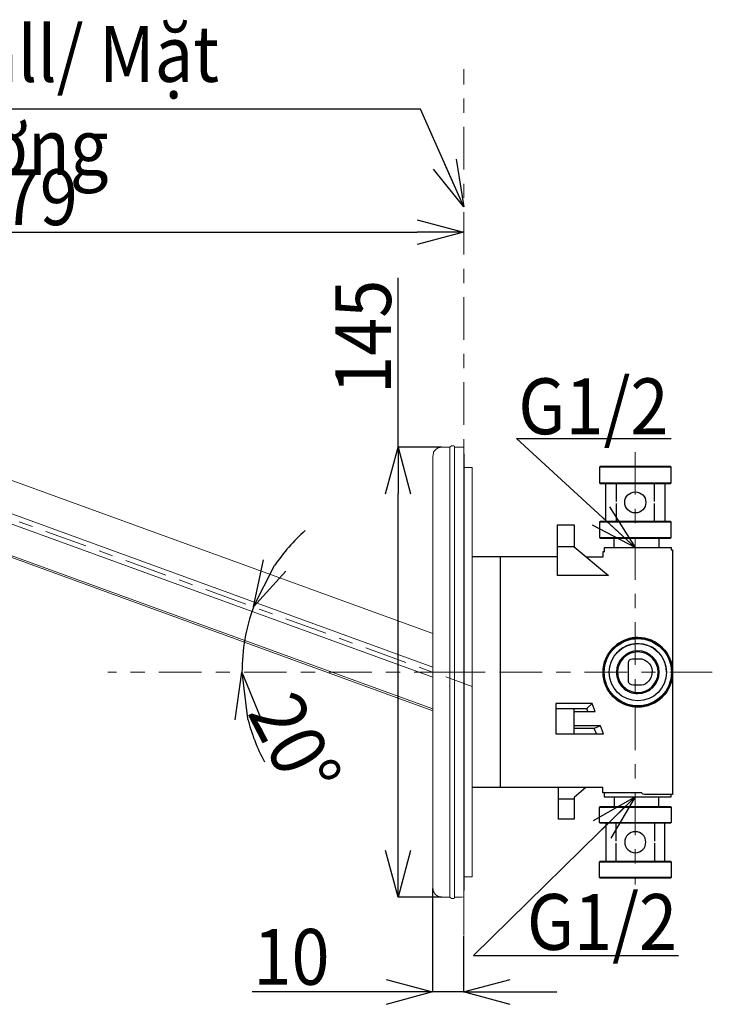
# Model space of a CAD drawing. Units: millimetres. Extents: x 54 to 410, y -35 to 281.
# Drawn here: x 300 to 375, y 108 to 214 of the extents above; entities that cross this region are included whole.
import ezdxf

# ---------------------------------------------------------------- set-up
doc = ezdxf.new("R2010")
doc.units = ezdxf.units.MM
doc.header["$LTSCALE"] = 1.5
doc.header["$PDSIZE"] = -1
doc.linetypes.add('SLD-1点鎖線(中心線)', pattern=[6.096, 3.048, -1.016, 1.016, -1.016])
doc.linetypes.add('SLD-実線', pattern=[0])
doc.styles.add('SLDTEXTSTYLE0', font='acaderef.shx', dxfattribs={"width": 0.7, "height": 6, "bigfont": 'bigfont.shx'})
doc.dimstyles.new('SLDDIMSTYLE0', dxfattribs={"dimtxt": 6, "dimasz": 5, "dimexe": 0, "dimexo": 0.0625, "dimtad": 1, "dimdec": 1, "dimlfac": 3, "dimrnd": 1e-09, "dimzin": 12, "dimdsep": 46, "dimtxsty": 'SLDTEXTSTYLE0', "dimblk1": 'OPEN30', "dimblk2": 'OPEN30', "dimsah": 1, "dimcen": 0.09, "dimadec": 0, "dimazin": 3, "dimtfac": 1, "dimtdec": 1, "dimtmove": 0, "dimatfit": 3, "dimldrblk": 'OPEN30', "dimfxl": 1, "dimfrac": 2, "dimtolj": 1, "dimtzin": 12, "dimarcsym": 0})

# ---------------------------------------------------------------- blocks, each defined once
blk = doc.blocks.new('_Open30')
at = {"color": 0, "linetype": 'ByBlock', "lineweight": -2}
for p, q in [((-1, 0.267949), (0, 0)), ((0, 0), (-1, -0.267949)), ((0, 0), (-1, 0))]:
    blk.add_line(p, q, dxfattribs=at)
blk = doc.blocks.new('_D_3')
at = {"color": 0, "linetype": 'SLD-実線', "lineweight": -2, "transparency": 16777216}
for p, q in [((225.69, 200.19), (225.69, 190.73)), ((230.69, 190.73), (343.06, 190.73)), ((348.06, 190.79), (348.06, 190.73))]:
    blk.add_line(p, q, dxfattribs=at)
at = {"layer": 'Defpoints', "color": 0, "linetype": 'SLD-実線', "transparency": 16777216}
for p in [(225.69, 200.25), (348.06, 190.73), (348.06, 190.73)]:
    blk.add_point(p, dxfattribs=at)
at = {"color": 0, "linetype": 'SLD-実線', "lineweight": -2, "transparency": 16777216, "xscale": 5, "yscale": 5, "zscale": 5, "rotation": 180}
blk.add_blockref('_Open30', (225.69, 190.73), dxfattribs=at)
at = {"color": 0, "linetype": 'SLD-実線', "lineweight": -2, "transparency": 16777216, "xscale": 5, "yscale": 5, "zscale": 5}
blk.add_blockref('_Open30', (348.06, 190.73), dxfattribs=at)
at = {"color": 0, "linetype": 'SLD-実線', "lineweight": 9, "transparency": 16777216, "insert": (292.31, 197.49), "char_height": 6, "attachment_point": 2, "style": 'SLDTEXTSTYLE0'}
blk.add_mtext('\\A1;{\\fArial|b0|i0|c0|p34;\\W0.9;353~379}', dxfattribs=at)
blk = doc.blocks.new('_D_4')
at = {"color": 0, "linetype": 'SLD-実線', "lineweight": -2, "transparency": 16777216}
for p, q in [((341.01, 167.63), (341.01, 185.84)), ((345.67, 167.63), (341.01, 167.63)), ((341.01, 124.3), (341.01, 162.63)), ((345.67, 119.3), (341.01, 119.3))]:
    blk.add_line(p, q, dxfattribs=at)
at = {"layer": 'Defpoints', "color": 0, "linetype": 'SLD-実線', "transparency": 16777216}
for p in [(341.01, 167.63), (345.73, 167.63), (345.73, 119.3)]:
    blk.add_point(p, dxfattribs=at)
at = {"color": 0, "linetype": 'SLD-実線', "lineweight": -2, "transparency": 16777216, "xscale": 5, "yscale": 5, "zscale": 5}
for p, rotation in [((341.01, 167.63), 90), ((341.01, 119.3), 270)]:
    blk.add_blockref('_Open30', p, dxfattribs=dict(at, rotation=rotation))
at = {"color": 0, "linetype": 'SLD-実線', "lineweight": 9, "transparency": 16777216, "insert": (334.26, 179.49), "char_height": 6, "attachment_point": 2, "rotation": 90, "style": 'SLDTEXTSTYLE0'}
blk.add_mtext('\\A1;{\\fArial|b0|i0|c0|p34;\\W0.9;145}', dxfattribs=at)
blk = doc.blocks.new('_D_5')
at = {"color": 0, "linetype": 'SLD-実線', "lineweight": -2, "transparency": 16777216}
for start, end in [(131.9572, 145.9786), (160, 180), (194.0214, 208.0428)]:
    blk.add_arc((344.73, 143.46), 20.48, start, end, dxfattribs=at)
at = {"layer": 'Defpoints', "color": 0, "linetype": 'SLD-実線', "transparency": 16777216}
for p in [(251.63, 177.35), (324.8, 148.19), (309.85, 143.46), (374.76, 143.46), (359.17, 138.21)]:
    blk.add_point(p, dxfattribs=at)
at = {"color": 0, "linetype": 'SLD-実線', "lineweight": -2, "transparency": 16777216, "xscale": 5, "yscale": 5, "zscale": 5}
for p, rotation in [((325.48, 150.47), 242.9893108761675), ((324.25, 143.46), 97.01068912383248)]:
    blk.add_blockref('_Open30', p, dxfattribs=dict(at, rotation=rotation))
at = {"color": 0, "linetype": 'SLD-実線', "lineweight": 9, "transparency": 16777216, "insert": (330.08, 141.88), "char_height": 6, "attachment_point": 1, "rotation": 297.4374, "style": 'SLDTEXTSTYLE0'}
blk.add_mtext('\\A1;{\\fArial|b0|i0|c0|p34;\\W0.9;20°}', dxfattribs=at)
blk = doc.blocks.new('_D_6')
at = {"color": 0, "linetype": 'SLD-実線', "lineweight": -2, "transparency": 16777216}
for p, q in [((344.73, 120.23), (344.73, 109.12)), ((348.06, 115.1), (348.06, 109.12)), ((339.73, 109.12), (325.34, 109.12)), ((348.06, 109.12), (344.73, 109.12)), ((353.06, 109.12), (358.06, 109.12))]:
    blk.add_line(p, q, dxfattribs=at)
at = {"layer": 'Defpoints', "color": 0, "linetype": 'SLD-実線', "transparency": 16777216}
for p in [(344.73, 120.3), (348.06, 115.17), (344.73, 109.12)]:
    blk.add_point(p, dxfattribs=at)
at = {"color": 0, "linetype": 'SLD-実線', "lineweight": -2, "transparency": 16777216, "xscale": 5, "yscale": 5, "zscale": 5}
blk.add_blockref('_Open30', (344.73, 109.12), dxfattribs=at)
at = {"color": 0, "linetype": 'SLD-実線', "lineweight": -2, "transparency": 16777216, "xscale": 5, "yscale": 5, "zscale": 5, "rotation": 180}
blk.add_blockref('_Open30', (348.06, 109.12), dxfattribs=at)
at = {"color": 0, "linetype": 'SLD-実線', "lineweight": 9, "transparency": 16777216, "insert": (329.57, 115.88), "char_height": 6, "attachment_point": 2, "style": 'SLDTEXTSTYLE0'}
blk.add_mtext('\\A1;{\\fArial|b0|i0|c0|p34;\\W0.9;10}', dxfattribs=at)

msp = doc.modelspace()

# ---------------------------------------------------------------- linework, layer by layer
at = {"linetype": 'SLD-1点鎖線(中心線)', "lineweight": 9}
for p, q in [((348.064, 115.166), (348.064, 208.23)), ((251.628, 177.35), (348.964, 141.922)), ((366.495, 167.107), (366.495, 120.654)), ((374.765, 143.463), (309.849, 143.463))]:
    msp.add_line(p, q, dxfattribs=at)
at = {"linetype": 'SLD-実線', "lineweight": 9}
for p, q in [((275.313, 172.88), (344.731, 147.613)), ((274.778, 169.463), (344.731, 144.002)), ((274.432, 168.511), (344.731, 142.924)), ((346.579, 167.63), (345.731, 167.63)), ((346.764, 167.78), (346.579, 167.63)), ((346.964, 167.78), (346.764, 167.78)), ((348.064, 167.63), (347.076, 167.63)), ((344.731, 166.63), (344.807, 167.013)), ((348.131, 166.93), (348.064, 166.93)), ((273.271, 165.322), (344.731, 139.313)), ((273.335, 165.497), (344.731, 139.511)), ((348.131, 165.445), (348.964, 165.445)), ((348.964, 165.233), (348.964, 165.445)), ((348.964, 151.197), (348.964, 151.33)), ((348.964, 144.694), (348.964, 144.863)), ((348.964, 143.463), (348.964, 144.694)), ((346.579, 143.463), (345.731, 143.463)), ((346.764, 143.463), (346.579, 143.463)), ((346.964, 143.463), (346.764, 143.463)), ((348.064, 143.463), (347.037, 143.463)), ((348.131, 143.463), (348.064, 143.463)), ((348.131, 143.463), (348.964, 143.463)), ((348.964, 141.367), (348.964, 143.463)), ((348.964, 141.197), (348.964, 141.367)), ((348.964, 134.736), (348.964, 134.863)), ((348.964, 121.481), (348.964, 121.694)), ((348.131, 121.481), (348.964, 121.481)), ((344.731, 120.297), (344.807, 119.914)), ((348.131, 119.997), (348.064, 119.997)), ((346.579, 119.297), (345.731, 119.297)), ((346.764, 119.147), (346.579, 119.297)), ((346.964, 119.147), (346.764, 119.147)), ((347.064, 119.308), (347.264, 119.311)), ((347.264, 119.311), (347.076, 119.308)), ((347.264, 119.311), (347.864, 119.311)), ((347.864, 119.311), (348.064, 119.315)), ((348.064, 119.315), (347.864, 119.311))]:
    msp.add_line(p, q, dxfattribs=at)
at = {"lineweight": 9}
msp.add_line((347.064, 119.308), (347.076, 167.63), dxfattribs=at)
at = {"linetype": 'ByBlock'}
for p, q in [((358.146, 153.835), (358.146, 159.303)), ((358.146, 159.303), (359.911, 159.303)), ((359.911, 159.303), (359.911, 156.931)), ((359.911, 156.931), (363.602, 153.835)), ((370.33, 156.599), (370.505, 156.599)), ((370.505, 156.599), (370.505, 130.337)), ((363.602, 153.835), (358.146, 153.835)), ((357.957, 140.113), (357.957, 136.832)), ((361.849, 140.113), (357.957, 140.113)), ((362.186, 139.224), (361.849, 140.113)), ((361.411, 139.224), (361.278, 139.574)), ((363.095, 136.832), (362.764, 137.702)), ((357.957, 136.832), (363.095, 136.832)), ((362.319, 136.832), (362.094, 137.426)), ((363.002, 130.514), (363.002, 131.06)), ((367.199, 130.514), (363.002, 130.514)), ((370.505, 130.337), (367.467, 130.337))]:
    msp.add_line(p, q, dxfattribs=at)
for p, q in [((362.716, 157.855), (370.273, 157.855)), ((359.911, 156.931), (358.146, 156.931)), ((361.278, 139.574), (361.849, 140.113)), ((359.911, 139.224), (362.186, 139.224)), ((362.764, 137.702), (362.094, 137.426)), ((363.002, 131.06), (348.964, 131.06)), ((362.716, 129.045), (370.273, 129.045))]:
    msp.add_line(p, q)
for points in [[(370.341, 165.48), (370.273, 165.548), (362.716, 165.548), (362.649, 165.48), (362.649, 163.806), (362.716, 163.737), (363.329, 163.737), (364.435, 163.737), (368.555, 163.737), (369.661, 163.737), (370.273, 163.737), (370.341, 163.806)], [(370.341, 121.42), (370.273, 121.352), (362.716, 121.352), (362.649, 121.42), (362.649, 123.093), (362.716, 123.162), (363.329, 123.162), (364.435, 123.162), (368.555, 123.162), (369.661, 123.162), (370.273, 123.162), (370.341, 123.093)]]:
    msp.add_lwpolyline(points, close=True, dxfattribs=at)
for points in [[(370.341, 165.48), (362.649, 165.48)], [(362.649, 163.806), (366.494, 163.806), (370.341, 163.806)], [(363.329, 159.665), (363.329, 161.588), (363.329, 161.701), (363.329, 161.815), (363.329, 163.737)], [(364.435, 163.737), (364.435, 161.815)], [(368.555, 161.815), (368.555, 163.737)], [(369.661, 163.737), (369.661, 161.815), (369.661, 161.701), (369.661, 161.588), (369.661, 159.665)], [(364.435, 161.588), (364.435, 159.665)], [(370.273, 157.855), (370.341, 157.923), (370.341, 159.597), (370.273, 159.665), (369.661, 159.665), (368.555, 159.665), (368.555, 161.588)], [(368.555, 159.665), (364.435, 159.665), (363.329, 159.665), (362.716, 159.665), (362.649, 159.597), (362.649, 157.923), (362.716, 157.855)], [(362.649, 159.597), (366.494, 159.597), (370.341, 159.597)], [(362.649, 157.923), (370.341, 157.923)], [(364.212, 156.866), (364.212, 157.855)], [(369.007, 157.855), (369.007, 156.866)], [(363.169, 156.422), (363.169, 156.866), (370.33, 156.866), (370.33, 156.599)], [(358.146, 155.838), (348.964, 155.838)], [(351.968, 155.838), (351.968, 131.06)], [(361.292, 155.838), (363.026, 155.838), (363.026, 156.422), (363.169, 156.422)], [(365.759, 142.475), (365.759, 144.461)], [(366.202, 144.903), (367.007, 144.903)], [(367.161, 142.066), (366.294, 142.066)], [(357.957, 139.572), (361.279, 139.572)], [(359.911, 136.843), (359.911, 139.572)], [(362.764, 137.702), (359.911, 137.702)], [(362.094, 137.426), (359.911, 137.426)], [(361.168, 131.06), (359.911, 130.006), (359.911, 127.689), (358.255, 127.689), (358.255, 131.06)], [(363.155, 130.514), (363.155, 130.073), (370.33, 130.073), (370.33, 130.337)], [(358.255, 129.84), (359.911, 129.84)], [(368.555, 127.235), (364.435, 127.235), (363.329, 127.235), (362.716, 127.235), (362.649, 127.302), (362.649, 128.977), (362.716, 129.045)], [(364.212, 130.073), (364.212, 129.045)], [(370.273, 129.045), (370.341, 128.977), (370.341, 127.302), (370.273, 127.235), (369.661, 127.235), (368.555, 127.235), (368.555, 125.311)], [(369.007, 129.045), (369.007, 130.073)], [(362.649, 128.977), (370.341, 128.977)], [(362.649, 127.302), (366.494, 127.302), (370.341, 127.302)], [(363.329, 127.235), (363.329, 125.311), (363.329, 125.198), (363.329, 125.085), (363.329, 123.162)], [(364.435, 125.311), (364.435, 127.235)], [(369.661, 123.162), (369.661, 125.085), (369.661, 125.198), (369.661, 125.311), (369.661, 127.235)], [(364.435, 123.162), (364.435, 125.085)], [(368.555, 125.085), (368.555, 123.162)], [(362.649, 123.093), (366.494, 123.093), (370.341, 123.093)], [(370.341, 121.42), (362.649, 121.42)]]:
    msp.add_lwpolyline(points, dxfattribs=at)
msp.add_lwpolyline([(364.495, 140.493, 0.1659693), (366.769, 139.721, 0.4141167), (370.501, 143.454, 0.4141167), (366.769, 147.187, 0.1686514), (364.463, 146.39)], format="xyb", dxfattribs=at)
for points in [[(366.769, 145.752, 0.4141887), (364.469, 143.454, 0.4143722), (366.769, 141.156, 0.4141065), (369.067, 143.454, 0.4139229)], [(366.769, 145.632, 0.4141863), (364.59, 143.454, 0.4143722), (366.769, 141.277, 0.4141065), (368.946, 143.454, 0.4139205)], [(366.494, 126.33, 0.4140761), (365.363, 125.198, 0.4140761), (366.494, 124.067, 0.4138702), (367.626, 125.198, 0.4138702)]]:
    msp.add_lwpolyline(points, format="xyb", close=True, dxfattribs=at)
at = {"linetype": 'SLD-実線', "lineweight": 9, "flags": 128}
msp.add_lwpolyline([(347.076, 143.463), (347.076, 143.463), (347.081, 143.463), (347.074, 143.463), (347.057, 143.463), (347.031, 143.463), (346.999, 143.463), (346.964, 143.463)], dxfattribs=at)
at = {"linetype": 'ByBlock'}
msp.add_circle((366.494, 161.701), 1.132, dxfattribs=at)
for centre, radius in [((366.768, 143.454), 3.733), ((366.768, 143.454), 3.613), ((366.769, 143.454), 3.075)]:
    msp.add_circle(centre, radius)
at = {"linetype": 'SLD-実線', "lineweight": 9}
for centre, start, end in [((346.964, 167.663), 343.4487, 90), ((346.964, 119.263), 270, 22.75647)]:
    msp.add_arc(centre, 0.117, start, end, dxfattribs=at)
at = {"linetype": 'ByBlock'}
msp.add_arc((366.769, 143.454), 3.075, 0.00541, 139.60612, dxfattribs=at)
at = {"linetype": 'SLD-実線', "lineweight": 9}
for points, knots in [([(344.807, 167.013), (344.807, 167.013), (344.832, 167.14), (345.017, 167.35), (345.335, 167.586), (345.599, 167.615), (345.731, 167.63)], [0, 0, 0, 0, 0.0000308, 0.3333535, 0.6666761, 1, 1, 1, 1]), ([(346.564, 143.463), (346.564, 144.26), (346.564, 145.862), (346.564, 148.281), (346.564, 150.722), (346.564, 153.164), (346.564, 155.542), (346.564, 157.807), (346.564, 159.9), (346.564, 161.79), (346.564, 163.449), (346.564, 164.839), (346.564, 165.936), (346.564, 166.726), (346.564, 167.232), (346.564, 167.5), (346.564, 167.602), (346.564, 167.613), (346.564, 167.618)], [0, 0, 0, 0, 0.0603892, 0.12143567, 0.18336726, 0.24629123, 0.31008672, 0.37268271, 0.43591091, 0.49876694, 0.56164318, 0.62612936, 0.68993385, 0.75383246, 0.81683247, 0.87874333, 0.93970267, 1, 1, 1, 1]), ([(348.064, 167.63), (348.064, 167.624), (348.064, 167.614), (348.064, 167.507), (348.064, 167.232), (348.064, 166.718), (348.064, 165.928), (348.064, 164.844), (348.064, 163.475), (348.064, 161.825), (348.064, 159.929), (348.064, 158.069), (348.064, 156.343), (348.064, 154.801), (348.064, 152.943), (348.064, 150.774), (348.064, 148.325), (348.064, 145.887), (348.064, 144.269), (348.064, 143.463)], [0, 0, 0, 0, 0.061602, 0.1232352, 0.1853226, 0.24795, 0.3117191, 0.3738981, 0.4370479, 0.5002942, 0.5635341, 0.6267416, 0.6680226, 0.7098685, 0.7525688, 0.815256, 0.8774301, 0.9389915, 1, 1, 1, 1]), ([(344.731, 143.463), (344.731, 144.25), (344.731, 145.825), (344.731, 148.193), (344.731, 150.558), (344.731, 152.896), (344.731, 155.158), (344.731, 157.298), (344.731, 159.277), (344.731, 161.063), (344.731, 162.633), (344.731, 163.951), (344.731, 164.995), (344.731, 165.753), (344.731, 166.246), (344.731, 166.511), (344.731, 166.614), (344.731, 166.624), (344.731, 166.63)], [0, 0, 0, 0, 0.06203361, 0.1242774, 0.18679364, 0.24949137, 0.31231175, 0.37409233, 0.43591918, 0.49776786, 0.5596172, 0.62270339, 0.68573708, 0.74869425, 0.81152565, 0.87417484, 0.93657025, 1, 1, 1, 1]), ([(348.131, 143.463), (348.131, 144.254), (348.131, 145.839), (348.131, 148.222), (348.131, 150.609), (348.131, 152.982), (348.131, 155.283), (348.131, 157.468), (348.131, 159.484), (348.131, 161.303), (348.131, 162.9), (348.131, 164.238), (348.131, 165.297), (348.131, 166.061), (348.131, 166.553), (348.131, 166.814), (348.131, 166.914), (348.131, 166.925), (348.131, 166.93)], [0, 0, 0, 0, 0.061629, 0.1234951, 0.1857112, 0.2485329, 0.3119539, 0.3740143, 0.4366033, 0.4987802, 0.560977, 0.6248091, 0.688066, 0.75159, 0.8144886, 0.8766852, 0.9384643, 1, 1, 1, 1]), ([(348.964, 151.33), (348.964, 151.95), (348.964, 153.18), (348.964, 154.957), (348.964, 156.656), (348.964, 158.252), (348.964, 159.722), (348.964, 161.042), (348.964, 162.196), (348.964, 163.172), (348.964, 163.958), (348.964, 164.556), (348.964, 164.989), (348.964, 165.151), (348.964, 165.233)], [0, 0, 0, 0, 0.0840803, 0.1669547, 0.2497103, 0.3331932, 0.4161835, 0.4990351, 0.5824301, 0.6656443, 0.7491755, 0.8320958, 0.9150404, 1, 1, 1, 1]), ([(348.964, 144.863), (348.964, 145.394), (348.964, 146.454), (348.964, 148.042), (348.964, 149.628), (348.964, 150.673), (348.964, 151.197)], [0, 0, 0, 0, 0.2501192, 0.4999136, 0.7496184, 1, 1, 1, 1]), ([(344.731, 143.463), (344.731, 142.676), (344.731, 141.099), (344.731, 138.73), (344.731, 136.362), (344.731, 134.022), (344.731, 131.759), (344.731, 129.617), (344.731, 127.638), (344.731, 125.851), (344.731, 124.282), (344.731, 122.965), (344.731, 121.923), (344.731, 121.166), (344.731, 120.676), (344.731, 120.413), (344.731, 120.312), (344.731, 120.302), (344.731, 120.297)], [0, 0, 0, 0, 0.0620956, 0.124394, 0.186954, 0.2497072, 0.3125845, 0.3744245, 0.4363054, 0.4982127, 0.5601224, 0.623272, 0.6863754, 0.7493965, 0.8122893, 0.8749952, 0.9374362, 1, 1, 1, 1]), ([(344.731, 143.463), (344.746, 143.463), (344.776, 143.463), (345.007, 143.463), (345.338, 143.463), (345.6, 143.463), (345.731, 143.463)], [0, 0, 0, 0, 0.2500005, 0.5, 0.7499995, 1, 1, 1, 1]), ([(346.564, 119.308), (346.564, 119.314), (346.564, 119.324), (346.564, 119.427), (346.564, 119.695), (346.564, 120.201), (346.564, 120.986), (346.564, 122.066), (346.564, 123.429), (346.564, 125.067), (346.564, 126.961), (346.564, 129.076), (346.564, 131.371), (346.564, 133.767), (346.564, 136.211), (346.564, 138.652), (346.564, 141.067), (346.564, 142.668), (346.564, 143.463)], [0, 0, 0, 0, 0.0603888, 0.1214353, 0.1833672, 0.2462914, 0.3100868, 0.3726841, 0.435912, 0.4987679, 0.5616445, 0.6261312, 0.6899347, 0.7538336, 0.8168335, 0.8787437, 0.9397026, 1, 1, 1, 1]), ([(348.064, 119.315), (348.064, 119.339), (348.064, 119.387), (348.064, 119.663), (348.064, 120.133), (348.064, 120.732), (348.064, 121.358), (348.064, 122.234), (348.064, 123.451), (348.064, 125.102), (348.064, 126.998), (348.064, 129.088), (348.064, 131.345), (348.064, 133.712), (348.064, 136.153), (348.064, 138.602), (348.064, 141.039), (348.064, 142.658), (348.064, 143.463)], [0, 0, 0, 0, 0.07061857, 0.14009803, 0.21074521, 0.25561616, 0.29958979, 0.34297167, 0.40924555, 0.47562069, 0.54198913, 0.60832353, 0.67349123, 0.74032818, 0.80611654, 0.87136645, 0.93597341, 1, 1, 1, 1]), ([(348.131, 119.997), (348.131, 120.002), (348.131, 120.012), (348.131, 120.113), (348.131, 120.375), (348.131, 120.867), (348.131, 121.626), (348.131, 122.667), (348.131, 123.98), (348.131, 125.557), (348.131, 127.38), (348.131, 129.417), (348.131, 131.63), (348.131, 133.948), (348.131, 136.324), (348.131, 138.711), (348.131, 141.091), (348.131, 142.673), (348.131, 143.463)], [0, 0, 0, 0, 0.0616288, 0.1234949, 0.1857114, 0.2485335, 0.3119545, 0.3740155, 0.4366045, 0.4987812, 0.5609784, 0.6248108, 0.6880673, 0.7515916, 0.8144898, 0.8766858, 0.9384645, 1, 1, 1, 1]), ([(348.964, 134.863), (348.964, 135.545), (348.964, 136.927), (348.964, 139.049), (348.964, 140.48), (348.964, 141.197)], [0, 0, 0, 0, 0.3269262, 0.6631376, 1, 1, 1, 1]), ([(348.964, 121.694), (348.964, 121.772), (348.964, 121.925), (348.964, 122.328), (348.964, 122.881), (348.964, 123.608), (348.964, 124.511), (348.964, 125.58), (348.964, 126.809), (348.964, 128.183), (348.964, 129.671), (348.964, 131.263), (348.964, 132.951), (348.964, 134.135), (348.964, 134.736)], [0, 0, 0, 0, 0.0845894, 0.1670309, 0.2492031, 0.3331446, 0.4162576, 0.4990844, 0.5826749, 0.6658803, 0.7489814, 0.8308626, 0.9142442, 1, 1, 1, 1]), ([(344.807, 119.914), (344.915, 119.742), (345.131, 119.397), (345.53, 119.35), (345.731, 119.327)], [0, 0, 0, 0, 0.4971055, 1, 1, 1, 1]), ([(345.731, 119.327), (345.731, 119.327), (345.731, 119.29), (345.731, 119.293), (345.731, 119.297)], [0, 0, 0, 0, 0.01541557, 1, 1, 1, 1])]:
    msp.add_open_spline(points, degree=3, knots=knots, dxfattribs=at)
at = {"linetype": 'ByBlock'}
for points in [[(365.759, 144.461), (365.759, 144.723), (365.895, 144.903), (366.202, 144.903)], [(367.007, 144.903), (367.443, 144.903), (368.297, 144.434), (368.297, 143.567)], [(368.297, 143.567), (368.297, 142.697), (367.676, 142.066), (367.161, 142.066)], [(366.294, 142.066), (366.024, 142.066), (365.759, 142.237), (365.759, 142.475)], [(367.467, 130.337), (367.275, 130.337), (367.199, 130.395), (367.199, 130.514)]]:
    msp.add_open_spline(points, degree=3, dxfattribs=at)

# ---------------------------------------------------------------- texts
at = {"linetype": 'Continuous', "lineweight": 9, "insert": (289.55, 212.877), "char_height": 6, "attachment_point": 1, "style": 'SLDTEXTSTYLE0'}
msp.add_mtext('{\\fArial|b0|i0|c0|p34;\\W0.9;Wall/ Mặt tường}', dxfattribs=at)
at = {"char_height": 6, "attachment_point": 5, "style": 'SLDTEXTSTYLE0'}
for insert in [(361.994, 172.026), (362.916, 116.633)]:
    msp.add_mtext('\\A1;{\\fArial|b0|i0|c0|p34;\\W0.9;G1/2}', dxfattribs=dict(at, insert=insert))

# ---------------------------------------------------------------- dimensions: what is measured, and where the dimension line sits
at = {"linetype": 'SLD-実線', "lineweight": 9}
for base, p1, p2, text, picture, middle in [((348.064, 190.732), (225.689, 200.255), (348.064, 190.732), '{\\fArial|b0|i0|c0|p34;\\W0.9;353~379}', '_D_3', (292.314, 190.732)), ((344.731, 109.125), (348.064, 115.166), (344.731, 120.297), '{\\fArial|b0|i0|c0|p34;\\W0.9;<>}', '_D_6', (329.57, 109.125))]:
    dim = msp.add_linear_dim(base=base, p1=p1, p2=p2, text=text, dimstyle='SLDDIMSTYLE0', dxfattribs=at)
    dim.commit()
    dim.dimension.update_dxf_attribs({"geometry": picture, "text_midpoint": middle, "dimtype": 160})
dim = msp.add_linear_dim(base=(341.01, 167.63), p1=(345.731, 119.297), p2=(345.731, 167.63), angle=90, text='{\\fArial|b0|i0|c0|p34;\\W0.9;<>}', dimstyle='SLDDIMSTYLE0', dxfattribs=at)
dim.commit()
dim.dimension.update_dxf_attribs({"geometry": '_D_4', "text_midpoint": (341.01, 179.486), "dimtype": 160})
dim = msp.add_angular_dim_2l(base=(324.8, 148.187), line1=((374.765, 143.463), (309.849, 143.463)), line2=((359.168, 138.208), (251.628, 177.35)), text='{\\fArial|b0|i0|c0|p34;\\W0.9;<>}', dimstyle='SLDDIMSTYLE0', dxfattribs=at)
dim.commit()
dim.dimension.update_dxf_attribs({"geometry": '_D_5', "text_midpoint": (326.552, 134.025), "dimtype": 162})

# ---------------------------------------------------------------- leaders
for points in [[(348.064, 193.467), (343.434, 203.949), (289.618, 203.949)], [(366.495, 156.866), (353.733, 168.56), (370.341, 168.56)], [(366.495, 130.073), (349.134, 113.041), (371.124, 113.041)]]:
    msp.add_leader(points, dimstyle='SLDDIMSTYLE0', override={"dimgap": 0.625, "dimtad": 0})

doc.saveas('drawing.dxf')
